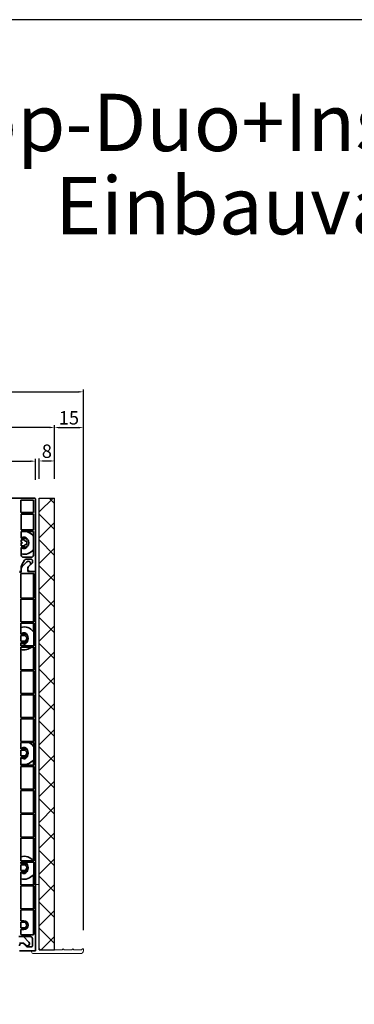
# Model space of a CAD drawing. Units: millimetres. Extents: x 20870 to 29380, y 14813 to 18478.
# Drawn here: x 24380 to 24556, y 15858 to 16373 of the extents above; entities that cross this region are included whole.
import ezdxf

# ---------------------------------------------------------------- set-up
doc = ezdxf.new("R2010")
doc.units = ezdxf.units.MM
doc.layers.add('HATCH', color=7, linetype='Continuous')
doc.layers.add('Sichtbare Kanten', color=7, linetype='Continuous', lineweight=50)
doc.styles.add('ARIAL', font='arial.ttf')
doc.styles.get("Standard").update_dxf_attribs({"font": 'arial.ttf'})
doc.dimstyles.new('ISO-25', dxfattribs={"dimtxt": 7, "dimasz": 2.5, "dimexe": 1.25, "dimexo": 10, "dimtad": 1, "dimdec": 0, "dimtxsty": 'Standard', "dimcen": 2.5, "dimadec": 0, "dimazin": 0, "dimtfac": 1, "dimtdec": 0, "dimtmove": 0, "dimatfit": 3, "dimfxl": 1, "dimarcsym": 0})

# ---------------------------------------------------------------- blocks, each defined once
blk = doc.blocks.new('*D102')
at = {"color": 0, "lineweight": -2, "transparency": 16777216}
for p, q in [((5292.16, 68.83), (5292.16, 79.92)), ((5294.66, 78.67), (5569.46, 78.67)), ((5571.96, 68.83), (5571.96, 79.92))]:
    blk.add_line(p, q, dxfattribs=at)
at = {"color": 0, "transparency": 16777216}
for points in [[(5294.66, 79.08), (5294.66, 78.25), (5292.16, 78.67)], [(5569.46, 79.08), (5569.46, 78.25), (5571.96, 78.67)]]:
    blk.add_solid(points, dxfattribs=at)
at = {"layer": 'Defpoints', "color": 0, "transparency": 16777216}
for p in [(5571.96, 78.67), (5292.16, 58.83), (5571.96, 58.83)]:
    blk.add_point(p, dxfattribs=at)
at = {"color": 0, "transparency": 16777216, "insert": (5423.33, 82.79), "char_height": 7, "attachment_point": 5}
blk.add_mtext('280', dxfattribs=at)
blk = doc.blocks.new('A$C2D950C99')
blk.add_line((4.02, 3.01), (4.02, 36.18))
at = {"layer": 'Sichtbare Kanten', "linetype": 'Continuous', "lineweight": 18}
for p, q in [((4.02, 36.18), (2.01, 36.18)), ((2.01, 1.51), (2.01, 36.18)), ((0, 1.51), (0, 1)), ((0, 1.51), (2.01, 1.51)), ((5.02, 2.01), (16.08, 2.01)), ((16.58, 2.51), (16.08, 2.01)), ((17.08, 2.01), (16.58, 2.51)), ((17.08, 2.01), (21.1, 2.01)), ((21.61, 2.51), (21.1, 2.01)), ((22.11, 2.01), (21.61, 2.51)), ((22.11, 2.01), (26.13, 2.01)), ((26.63, 2.51), (26.13, 2.01)), ((26.93, 2.51), (26.63, 2.51)), ((27.13, 1.51), (27.13, 2.31)), ((1, 0), (25.62, 0))]:
    blk.add_line(p, q, dxfattribs=at)
for centre, radius, start, end in [((1, 1), 1, 180, 270), ((5.02, 3.01), 1, 180, 270), ((25.62, 1.51), 1.51, 270, 0), ((26.93, 2.31), 0.201, 0, 90)]:
    blk.add_arc(centre, radius, start, end, dxfattribs=at)
blk = doc.blocks.new('A$C46087827')
at = {"layer": 'HATCH', "linetype": 'Continuous', "lineweight": 9}
h = blk.add_hatch(dxfattribs=at)
h.set_pattern_fill('ANSI31', color=9, scale=76.573342, style=0, double=1)
h.set_pattern_definition([(45, (-117.559, -595.896), (-6.76819, 6.76819), [])])
h.paths.add_polyline_path([(8.04, 236.35), (0, 236.35), (0, 0), (8.04, 0)])
h = blk.add_hatch(dxfattribs=at)
h.set_pattern_fill('ANSI31', color=9, scale=76.573342, angle=90, style=0, double=1)
h.set_pattern_definition([(135, (-117.559, -595.896), (-6.76819, -6.76819), [])])
h.paths.add_polyline_path([(8.04, 236.35), (0, 236.35), (0, 0), (8.04, 0)])
for p, q in [((0, 0), (0, 236.35)), ((0, 0), (0, 236.35)), ((0, 236.35), (8, 236.35)), ((8, 0), (8, 236.35)), ((0, 0), (8, 0))]:
    blk.add_line(p, q)
blk = doc.blocks.new('*D163')
at = {"color": 0, "lineweight": -2, "transparency": 16777216}
for p, q in [((24390.64, 16132.59), (24390.64, 16143.24)), ((24393.14, 16141.99), (24396.14, 16141.99)), ((24398.64, 16132.59), (24398.64, 16143.24))]:
    blk.add_line(p, q, dxfattribs=at)
at = {"color": 0, "transparency": 16777216}
for points in [[(24393.14, 16142.4), (24393.14, 16141.57), (24390.64, 16141.99)], [(24396.14, 16142.4), (24396.14, 16141.57), (24398.64, 16141.99)]]:
    blk.add_solid(points, dxfattribs=at)
at = {"layer": 'Defpoints', "color": 0, "transparency": 16777216}
for p in [(24398.64, 16141.99), (24390.64, 16122.59), (24398.64, 16122.59)]:
    blk.add_point(p, dxfattribs=at)
at = {"color": 0, "transparency": 16777216, "insert": (24394.64, 16146.19), "char_height": 7, "attachment_point": 5}
blk.add_mtext('8', dxfattribs=at)
blk = doc.blocks.new('*D164')
at = {"color": 0, "lineweight": -2, "transparency": 16777216}
for p, q in [((24076.82, 16133.05), (24076.82, 16160.77)), ((24398.64, 16132.59), (24398.64, 16160.77)), ((24396.14, 16159.52), (24079.32, 16159.52))]:
    blk.add_line(p, q, dxfattribs=at)
at = {"color": 0, "transparency": 16777216}
for points in [[(24079.32, 16159.94), (24079.32, 16159.1), (24076.82, 16159.52)], [(24396.14, 16159.94), (24396.14, 16159.1), (24398.64, 16159.52)]]:
    blk.add_solid(points, dxfattribs=at)
at = {"layer": 'Defpoints', "color": 0, "transparency": 16777216}
for p in [(24076.82, 16159.52), (24076.82, 16123.05), (24398.64, 16122.59)]:
    blk.add_point(p, dxfattribs=at)
at = {"color": 0, "transparency": 16777216, "insert": (24237.73, 16163.72), "char_height": 7, "attachment_point": 5}
blk.add_mtext('322', dxfattribs=at)
blk = doc.blocks.new('*D165')
at = {"color": 0, "lineweight": -2, "transparency": 16777216}
for p, q in [((24061.6, 15878.35), (24061.6, 16179.41)), ((24064.1, 16178.16), (24411.25, 16178.16)), ((24413.75, 15896.55), (24413.75, 16179.41))]:
    blk.add_line(p, q, dxfattribs=at)
at = {"color": 0, "transparency": 16777216}
for points in [[(24064.1, 16178.57), (24064.1, 16177.74), (24061.6, 16178.16)], [(24411.25, 16178.57), (24411.25, 16177.74), (24413.75, 16178.16)]]:
    blk.add_solid(points, dxfattribs=at)
at = {"layer": 'Defpoints', "color": 0, "transparency": 16777216}
for p in [(24413.75, 16178.16), (24413.75, 15886.55), (24061.6, 15868.35)]:
    blk.add_point(p, dxfattribs=at)
at = {"color": 0, "transparency": 16777216, "insert": (24237.67, 16182.36), "char_height": 7, "attachment_point": 5}
blk.add_mtext('352', dxfattribs=at)
blk = doc.blocks.new('*D167')
at = {"color": 0, "lineweight": -2, "transparency": 16777216}
for p, q in [((24398.64, 16132.59), (24398.64, 16160.7)), ((24413.75, 15896.55), (24413.75, 16160.7)), ((24401.14, 16159.45), (24411.25, 16159.45))]:
    blk.add_line(p, q, dxfattribs=at)
at = {"color": 0, "transparency": 16777216}
for points in [[(24401.14, 16159.87), (24401.14, 16159.04), (24398.64, 16159.45)], [(24411.25, 16159.87), (24411.25, 16159.04), (24413.75, 16159.45)]]:
    blk.add_solid(points, dxfattribs=at)
at = {"layer": 'Defpoints', "color": 0, "transparency": 16777216}
for p in [(24413.75, 16159.45), (24398.64, 16122.59), (24413.75, 15886.55)]:
    blk.add_point(p, dxfattribs=at)
at = {"color": 0, "transparency": 16777216, "insert": (24406.19, 16163.65), "char_height": 7, "attachment_point": 5}
blk.add_mtext('15', dxfattribs=at)
blk = doc.blocks.new('A$C096A33D1')
at = {"layer": 'Sichtbare Kanten', "linetype": 'Continuous', "lineweight": 35}
for p, q in [((226.4, 351.4), (279.3, 351.4)), ((272.2, 343.8), (272.2, 350.4)), ((272.2, 350.4), (278.8, 350.4)), ((278.8, 350.4), (278.8, 343.8)), ((279.8, 350.9), (279.8, 313)), ((278.8, 343.8), (272.2, 343.8)), ((272.4, 334.8), (272.4, 343)), ((272.4, 343), (278.8, 343)), ((278.8, 343), (278.8, 334.8)), ((272.4, 334.8), (278.8, 334.8)), ((272.4, 330.5), (272.4, 334)), ((278.8, 334), (272.4, 334)), ((272.4, 330.5), (273.9, 330.5)), ((278.8, 334), (278.8, 321.5)), ((272.4, 328.25), (272.4, 329.5)), ((273.9, 329.5), (272.4, 329.5)), ((272.4, 328.25), (272.65, 328.25)), ((272.4, 326.5), (272.4, 327.75)), ((272.65, 327.75), (272.4, 327.75)), ((272.4, 326.5), (273.9, 326.5)), ((272.4, 321.5), (272.4, 325.5)), ((273.9, 325.5), (272.4, 325.5)), ((274.31, 329.21), (274.42, 329.41)), ((274.42, 326.59), (274.31, 326.79)), ((274.86, 329.16), (274.74, 328.96)), ((274.74, 327.04), (274.86, 326.84)), ((277.8, 320.5), (273.4, 320.5)), ((274.98, 319.5), (277.3, 319.5)), ((272.4, 313), (272.4, 315.47)), ((272.4, 312.7), (272.4, 314.57)), ((272.66, 316.46), (274.11, 319)), ((272.84, 315.63), (275.25, 318.05)), ((276.95, 316.35), (275.8, 315.2)), ((275.8, 315.2), (275.8, 313)), ((277.99, 317.2), (276.27, 315.59)), ((278.3, 318.5), (278.3, 317.93)), ((272.4, 313), (271.4, 313)), ((271.4, 312.7), (272.4, 312.7)), ((279, 312), (272.2, 312)), ((272.2, 312), (272.2, 299.1)), ((275.8, 313), (279.8, 313)), ((279.8, 313), (277.3, 313)), ((278.8, 312), (278.8, 299.1)), ((279, 299.1), (279, 312)), ((279.8, 313), (279.8, 114.6)), ((272.2, 299.1), (279, 299.1)), ((279, 298.5), (272.2, 298.5)), ((272.2, 298.5), (272.2, 286.6)), ((278.8, 298.5), (278.8, 286.6)), ((279, 286.6), (279, 298.5)), ((272.2, 286.6), (279, 286.6)), ((279, 286), (272.2, 286)), ((272.2, 286), (272.2, 280.3)), ((278.8, 286), (278.8, 281.46)), ((279, 274.1), (279, 286)), ((272.2, 280.3), (273.8, 280.3)), ((273.8, 279.5), (272.2, 279.5)), ((272.2, 279.5), (272.2, 276.5)), ((272.2, 276.5), (273.8, 276.5)), ((272.2, 275.7), (272.2, 274.1)), ((273.8, 275.7), (272.2, 275.7)), ((272.2, 274.1), (279, 274.1)), ((279, 273.5), (272.2, 273.5)), ((272.2, 273.5), (272.2, 261.6)), ((278.8, 274.54), (278.8, 274.1)), ((278.8, 273.5), (278.8, 261.6)), ((279, 261.6), (279, 273.5)), ((272.2, 261.6), (279, 261.6)), ((279, 261), (272.2, 261)), ((272.2, 261), (272.2, 249.1)), ((278.8, 261), (278.8, 249.1)), ((279, 249.1), (279, 261)), ((272.2, 249.1), (279, 249.1)), ((279, 248.5), (272.2, 248.5)), ((272.2, 248.5), (272.2, 236.6)), ((278.8, 248.5), (278.8, 236.6)), ((279, 236.6), (279, 248.5)), ((272.2, 236.6), (279, 236.6)), ((279, 236), (272.2, 236)), ((272.2, 236), (272.2, 224.1)), ((278.8, 236), (278.8, 224.1)), ((279, 224.1), (279, 236)), ((272.2, 224.1), (279, 224.1)), ((279, 223.5), (272.2, 223.5)), ((272.2, 223.5), (272.2, 220.3)), ((278.8, 223.5), (278.8, 221.46)), ((279, 211.6), (279, 223.5)), ((272.2, 220.3), (273.8, 220.3)), ((273.8, 219.5), (272.2, 219.5)), ((272.2, 219.5), (272.2, 216.5)), ((272.2, 216.5), (273.8, 216.5)), ((272.2, 215.7), (272.2, 211.6)), ((273.8, 215.7), (272.2, 215.7)), ((272.2, 211.6), (279, 211.6)), ((278.8, 214.54), (278.8, 211.6)), ((279, 211), (272.2, 211)), ((272.2, 211), (272.2, 199.1)), ((278.8, 211), (278.8, 199.1)), ((279, 199.1), (279, 211)), ((272.2, 199.1), (279, 199.1)), ((279, 198.5), (272.2, 198.5)), ((272.2, 198.5), (272.2, 186.6)), ((278.8, 198.5), (278.8, 186.6)), ((279, 186.6), (279, 198.5)), ((272.2, 186.6), (279, 186.6)), ((279, 186), (272.2, 186)), ((272.2, 186), (272.2, 174.1)), ((278.8, 186), (278.8, 174.1)), ((279, 174.1), (279, 186)), ((272.2, 174.1), (279, 174.1)), ((279, 173.5), (272.2, 173.5)), ((272.2, 173.5), (272.2, 161.6)), ((278.8, 173.5), (278.8, 161.6)), ((279, 161.6), (279, 173.5)), ((272.2, 161.6), (279, 161.6)), ((279, 161), (272.2, 161)), ((272.2, 161), (272.2, 160.3)), ((272.2, 160.3), (273.8, 160.3)), ((279, 149.1), (279, 161)), ((273.8, 159.5), (272.2, 159.5)), ((272.2, 159.5), (272.2, 156.5)), ((272.2, 156.5), (273.8, 156.5)), ((273.8, 155.7), (272.2, 155.7)), ((272.2, 155.7), (272.2, 149.1)), ((278.8, 154.54), (278.8, 149.1)), ((272.2, 149.1), (279, 149.1)), ((279, 148.5), (272.2, 148.5)), ((272.2, 148.5), (272.2, 136.6)), ((278.8, 148.5), (278.8, 136.6)), ((279, 136.6), (279, 148.5)), ((272.2, 136.6), (279, 136.6)), ((279, 136), (272.2, 136)), ((272.2, 136), (272.2, 130.3)), ((278.8, 136), (278.8, 123.1)), ((279, 123.5), (279, 136)), ((272.2, 130.3), (273.8, 130.3)), ((273.8, 129.5), (272.2, 129.5)), ((272.2, 129.5), (272.2, 126.5)), ((272.2, 126.5), (273.8, 126.5)), ((272.2, 125.7), (272.2, 123.5)), ((273.8, 125.7), (272.2, 125.7)), ((273.59, 122), (271.1, 122)), ((277.2, 122), (271.4, 122)), ((273.6, 118.6), (271.4, 118.6)), ((272.7, 123), (278.5, 123)), ((273.59, 122), (276.45, 119.15)), ((274.75, 117.45), (273.6, 118.6)), ((278.2, 117.1), (278.2, 121)), ((279.8, 114.6), (271.4, 114.6)), ((274, 118.12), (275.4, 116.6)), ((275.4, 116.6), (277.7, 116.6))]:
    blk.add_line(p, q, dxfattribs=at)
for centre, radius, start, end in [((279.3, 350.9), 0.5, 0, 90), ((273.9, 328), 6, 35.2475, 104.4775), ((273.9, 329.3), 1.7, 22.1992, 135.0991), ((273.9, 328), 2.5, 270, 90), ((272.65, 328), 0.25, 270, 90), ((273.9, 326.7), 1.7, 224.9009, 337.8008), ((273.9, 328), 1.5, 69.5941, 90), ((273.9, 328), 1.5, 270, 290.4059), ((274.52, 329.08), 0.25, 150, 330), ((274.52, 326.92), 0.25, 30, 210), ((273.9, 328), 1.5, 309.5941, 50.4059), ((273.9, 328), 6, 255.5225, 324.7525), ((273.4, 321.5), 1, 180, 270), ((274.98, 318.5), 1, 90, 150.2551), ((277.3, 318.5), 1, 0, 90), ((277.8, 321.5), 1, 270, 0), ((274.4, 315.47), 2, 150.2551, 180), ((273.9, 314.57), 1.5, 135.0733, 180), ((276.1, 317.2), 1.2, 315.0733, 135.0733), ((277.3, 314.5), 1.5, 133.2486, 270), ((277.3, 317.93), 1, 313.2486, 0), ((273.9, 278), 6, 35.2475, 106.4592), ((273.9, 279.3), 1.7, 173.2437, 180), ((273.9, 279.3), 1.7, 4.6866, 143.9681), ((273.8, 278), 2.3, 270, 90), ((273.8, 278), 1.5, 270, 90), ((273.9, 276.7), 1.7, 180, 186.7563), ((273.9, 278), 6, 253.5408, 311.4096), ((273.9, 276.7), 1.7, 216.0319, 355.3134), ((273.9, 278), 6, 319.4584, 324.7525), ((273.9, 218), 6, 35.2475, 66.4435), ((273.9, 219.3), 1.7, 173.2437, 180), ((273.9, 216.7), 1.7, 180, 186.7563), ((273.9, 219.3), 1.7, 4.6866, 143.9681), ((273.9, 216.7), 1.7, 216.0319, 355.3134), ((273.8, 218), 2.3, 270, 90), ((273.8, 218), 1.5, 270, 90), ((273.9, 218), 6, 253.5408, 324.7525), ((273.9, 158), 6, 36.8699, 106.4592), ((273.9, 159.3), 1.7, 4.6866, 143.9681), ((273.8, 158), 2.3, 270, 90), ((273.9, 159.3), 1.7, 173.2437, 180), ((273.9, 156.7), 1.7, 180, 186.7563), ((273.9, 156.7), 1.7, 216.0319, 355.3134), ((273.8, 158), 1.5, 270, 90), ((273.9, 158), 6, 253.5408, 324.7525), ((273.8, 128), 2.3, 270, 90), ((273.8, 128), 1.5, 270, 90), ((272.9, 117.1), 1.5, 42.6502, 180), ((272.7, 123.5), 0.5, 180, 270), ((275.6, 118.3), 1.2, 225, 45), ((277.2, 121), 1, 0, 90), ((278.5, 123.5), 0.5, 270, 0), ((277.7, 117.1), 0.5, 270, 0)]:
    blk.add_arc(centre, radius, start, end, dxfattribs=at)
dim = blk.add_linear_dim(base=(279.8, 370.73), p1=(0, 350.9), p2=(279.8, 350.9), dimstyle='ISO-25')
dim.commit()
dim.dimension.update_dxf_attribs({"geometry": '*D102', "text_midpoint": (131.17, 370.73), "dimtype": 128, "insert": (-5292.16, 292.07)})

msp = doc.modelspace()

# ---------------------------------------------------------------- linework, layer by layer
at = {"color": 7}
msp.add_lwpolyline([(24030.59, 14812.86), (25080.59, 14812.86), (25080.59, 16372.86), (24030.59, 16372.86)], close=True, dxfattribs=at)

# ---------------------------------------------------------------- block references
for name, p in [('A$C096A33D1', (24108.83, 15771.15)), ('A$C46087827', (24390.64, 15886.25)), ('A$C2D950C99', (24386.62, 15884.24))]:
    msp.add_blockref(name, p)

# ---------------------------------------------------------------- texts
at = {"color": 7, "style": 'ARIAL'}
for s, p in [('RAE 240mm Top-Duo+Insektenschutz für Neubau', (24092.43, 16304.11)), ('Einbauvarianten', (24398.96, 16260.59))]:
    msp.add_text(s, height=30, dxfattribs=at).set_placement(p)

# ---------------------------------------------------------------- dimensions: what is measured, and where the dimension line sits
for base, p1, p2, picture, middle in [((24413.75, 16178.16), (24061.6, 15868.35), (24413.75, 15886.55), '*D165', (24237.67, 16182.36)), ((24076.82, 16159.52), (24398.64, 16122.59), (24076.82, 16123.05), '*D164', (24237.73, 16163.72)), ((24413.75, 16159.45), (24398.64, 16122.59), (24413.75, 15886.55), '*D167', (24406.19, 16163.65)), ((24398.64, 16141.99), (24390.64, 16122.59), (24398.64, 16122.59), '*D163', (24394.64, 16146.19))]:
    dim = msp.add_linear_dim(base=base, p1=p1, p2=p2, dimstyle='ISO-25')
    dim.commit()
    dim.dimension.update_dxf_attribs({"geometry": picture, "text_midpoint": middle})

doc.saveas('drawing.dxf')
